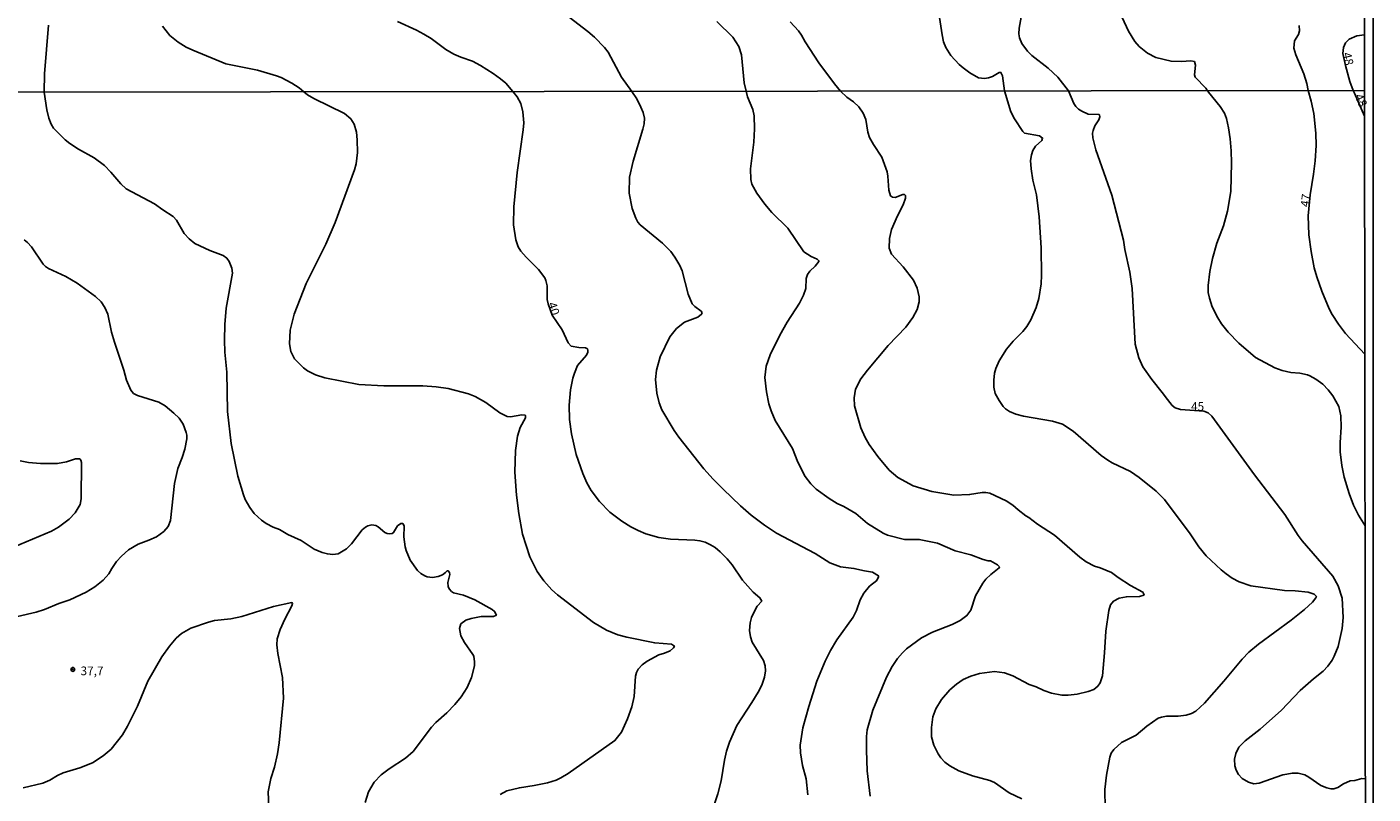
# Model space of a CAD drawing. Units: millimetres. Extents: x 185548 to 187962, y 1660429 to 1663206.
# Drawn here: x 187573 to 187962, y 1660783 to 1661005 of the extents above; entities that cross this region are included whole.
import ezdxf
from ezdxf.enums import TextEntityAlignment as Align

# ---------------------------------------------------------------- set-up
doc = ezdxf.new("R2010")
doc.units = ezdxf.units.MM
for name, color, linetype in [('IMAGEM', 7, 'Continuous'), ('V-CURVA_DE_NIVEL', 4, 'Continuous'), ('V-CURVA_MESTRA', 1, 'Continuous'), ('V-PONTO_DE_APARELHO', 4, 'Continuous'), ('V-TEXTO_DE_ALTIMETRIA', 2, 'Continuous'), ('X-LIMITE_1000', 7, 'Continuous'), ('X-LIMITE_5000', 6, 'Continuous')]:
    doc.layers.add(name, color=color, linetype=linetype)
picture_1 = doc.add_image_def('image1.jpg', size_in_pixel=(4022, 4626))

# ---------------------------------------------------------------- blocks, each defined once
blk = doc.blocks.new('805')
at = {"color": 0, "linetype": 'ByBlock', "lineweight": -2}
for radius in [0.562, 0.0806]:
    blk.add_circle((0, 0), radius, dxfattribs=at)

msp = doc.modelspace()

# ---------------------------------------------------------------- linework, layer by layer
at = {"layer": 'V-CURVA_DE_NIVEL'}
for points in [[(187729.8, 1661007.33), (187735.17, 1661003.2), (187737.08, 1661001.52), (187740, 1660998.54), (187741.04, 1660997.18), (187744.94, 1660989.98), (187747.87, 1660985.9)], [(187855.4, 1660986.02), (187854.84, 1660990.36), (187854.37, 1660991.38), (187853.9, 1660991.3), (187851.93, 1660990.14), (187850.78, 1660989.8), (187849.59, 1660989.63), (187847.88, 1660989.8), (187845.37, 1660991.23), (187843.47, 1660992.66), (187842.3, 1660993.7), (187839.91, 1660996.28), (187838.47, 1660998.58), (187837.85, 1661000.24), (187837.4, 1661002.24), (187836.49, 1661008.5)], [(187914.02, 1660986.08), (187913.48, 1660986.85), (187910.37, 1660990.02), (187910.2, 1660990.7), (187910.5, 1660993.47), (187910.2, 1660994.49), (187909.2, 1660994.7), (187906.48, 1660994.51), (187903.45, 1660994.57), (187899.07, 1660995.7), (187896.64, 1660996.89), (187894.25, 1660998.85), (187893.04, 1661000.33), (187891.16, 1661003.31), (187889.37, 1661007.2)], [(187579.57, 1661005.05), (187578.38, 1660990.96), (187578.3, 1660985.71)], [(187653.24, 1660985.79), (187651.88, 1660986.9), (187649.81, 1660988.23), (187646.68, 1660989.91), (187645.4, 1660990.42), (187639.91, 1660992.06), (187630.71, 1660993.85), (187621.26, 1660997.77), (187619.3, 1660998.7), (187616.98, 1661000.07), (187614.61, 1661002.07), (187612.44, 1661004.71)], [(187780.89, 1660985.93), (187780.34, 1660988.38), (187779.49, 1660996.45), (187778.75, 1660998.88), (187777.02, 1661001.54), (187772.42, 1661006.03)], [(187793.57, 1661005.97), (187795.99, 1661003.35), (187796.82, 1661002.16), (187797.87, 1661000.2), (187801.87, 1660994.15), (187806.34, 1660988.04), (187808.06, 1660985.96)], [(187942.97, 1660986.11), (187942.6, 1660988.19), (187941.75, 1660990.96), (187939.49, 1660996.45), (187938.92, 1660998.33), (187939.07, 1661000.45), (187940.2, 1661002.29), (187940.52, 1661003.35), (187940.45, 1661004.9)], [(187956.04, 1660986.13), (187955.06, 1660988.74), (187953.74, 1660993.39), (187952.99, 1660996.8), (187953.19, 1660998.54), (187953.8, 1660999.86), (187954.8, 1661000.94), (187957.06, 1661001.9), (187959.28, 1661002.2)], [(187578.3, 1660985.71), (187579.07, 1660980.59), (187579.63, 1660978.2), (187580.31, 1660976.45), (187581.06, 1660975.25), (187584.36, 1660971.93), (187585.69, 1660970.88), (187588.26, 1660969.21), (187592.8, 1660966.7), (187595.74, 1660964.52), (187597.58, 1660962.57), (187600.42, 1660959.15), (187601.97, 1660957.77), (187610.17, 1660953.45), (187612.55, 1660951.71), (187615.57, 1660949.79), (187616.49, 1660948.72), (187618.69, 1660944.82), (187620.19, 1660943.3), (187621.78, 1660941.99), (187626.15, 1660939.96), (187629.96, 1660938.46), (187631.05, 1660937.69), (187631.69, 1660936.73), (187632.51, 1660934.8), (187632.68, 1660933.39), (187630.88, 1660923.32), (187630.43, 1660918.57), (187630.34, 1660914.03), (187630.47, 1660910.56), (187631.01, 1660904.82), (187631.26, 1660893.47), (187632.31, 1660884.26), (187634.2, 1660874.79), (187635.8, 1660869.39), (187636.36, 1660868.02), (187637.67, 1660865.71), (187638.95, 1660864.04), (187640.99, 1660862.13), (187642.42, 1660861.14), (187644.44, 1660860.03), (187646.19, 1660859.41), (187648.68, 1660857.95), (187652.45, 1660856.18), (187656.22, 1660853.71), (187658.49, 1660852.79), (187660.03, 1660852.36), (187661.61, 1660852.19), (187663.2, 1660852.41), (187665.6, 1660853.82), (187667.03, 1660855.24), (187670.09, 1660859.29), (187671.08, 1660860.1), (187671.76, 1660860.44), (187672.84, 1660860.7), (187674.04, 1660860.52), (187674.72, 1660860.16), (187676.65, 1660858.57), (187677.33, 1660858.23), (187677.98, 1660858.13), (187678.7, 1660858.25), (187679.13, 1660858.49), (187680.28, 1660860.44), (187681.25, 1660861.12), (187681.79, 1660861.14), (187682.04, 1660860.87), (187682.17, 1660860.36), (187682.1, 1660857.27), (187682.49, 1660854.4), (187682.77, 1660853.37), (187683.97, 1660850.5), (187686.02, 1660847.51), (187686.97, 1660846.67), (187688.13, 1660845.98), (187688.81, 1660845.72), (187690.35, 1660845.55), (187691.98, 1660845.79), (187693.27, 1660846.26), (187694.12, 1660846.93), (187694.57, 1660847.5), (187694.91, 1660847.44), (187695.23, 1660847.01), (187695.34, 1660846.35), (187694.83, 1660844.08), (187694.91, 1660842.92), (187695.17, 1660842.24), (187695.81, 1660841.49), (187696.39, 1660841.1), (187699.31, 1660840.41), (187702.62, 1660839.04), (187707.62, 1660836.28), (187708.3, 1660835.75), (187708.81, 1660834.68), (187708, 1660834.29), (187704.45, 1660834.27), (187701.53, 1660833.69), (187699.95, 1660833.18), (187698.56, 1660832.15), (187698.12, 1660830.76), (187698.51, 1660828.7), (187699.6, 1660826.73), (187699.6, 1660826.73), (187702.04, 1660823.31), (187702.26, 1660822.84), (187702.52, 1660821.21), (187702.45, 1660820.05), (187701.62, 1660816.67), (187700.35, 1660813.8), (187698.6, 1660811.1), (187696.84, 1660808.89), (187694.51, 1660806.45), (187691.32, 1660803.71), (187690.05, 1660802.36), (187684.76, 1660795.29), (187682.56, 1660793.38), (187677.85, 1660790.28), (187675.55, 1660788.54), (187673.58, 1660786.39), (187671.95, 1660783.69), (187670.91, 1660780.56)], [(187709.88, 1660782.85), (187711.86, 1660783.92), (187715.45, 1660784.82), (187719.69, 1660785.46), (187723.51, 1660786.25), (187726.03, 1660787.04), (187727.36, 1660787.64), (187729.55, 1660788.95), (187743.01, 1660798.44), (187744.92, 1660800.86), (187746.61, 1660804.72), (187747.87, 1660808.14), (187748.6, 1660811.18), (187748.97, 1660817.01), (187749.24, 1660818.12), (187749.72, 1660819.07), (187750.83, 1660820.31), (187752.29, 1660821.38), (187755.63, 1660823.24), (187757.3, 1660823.64), (187758.93, 1660824.37), (187759.93, 1660825.19), (187760.17, 1660825.72), (187759.36, 1660826.26), (187754.47, 1660826.62), (187746.42, 1660828.29), (187743.81, 1660829), (187740.55, 1660830.35), (187736.8, 1660832.58), (187726.44, 1660840.5), (187724.81, 1660842), (187722.47, 1660844.55), (187720.53, 1660847.29), (187718.47, 1660851.53), (187716.37, 1660858), (187715.28, 1660864), (187714.64, 1660869.27), (187714.17, 1660875.95), (187714.27, 1660882.2), (187714.91, 1660886.36), (187715.66, 1660888.88), (187717.21, 1660891.67), (187717.21, 1660892.26), (187717.08, 1660892.39), (187716.18, 1660892.5), (187712.84, 1660891.94), (187711.94, 1660892.03), (187709.84, 1660893.1), (187705.75, 1660896.06), (187702.69, 1660897.81), (187700.72, 1660898.54), (187694.85, 1660900.06), (187691.42, 1660900.57), (187687.61, 1660900.83), (187687.61, 1660900.83), (187676.35, 1660900.87), (187669.11, 1660901.3), (187659.26, 1660903.14), (187656.65, 1660904), (187654.27, 1660905.24), (187653.11, 1660906.08), (187650.56, 1660908.71), (187649.53, 1660910.81), (187649.1, 1660913.04), (187649.32, 1660916.98), (187650.45, 1660921.61), (187653.92, 1660930.43), (187659.55, 1660941.82), (187662.32, 1660948.03), (187667.84, 1660963.24), (187668.31, 1660964.95), (187668.72, 1660968.29), (187668.66, 1660971.93), (187668.42, 1660974.08), (187667.74, 1660976.43), (187666.81, 1660977.93), (187664.97, 1660979.49), (187656.11, 1660983.82), (187654.35, 1660984.89), (187653.24, 1660985.79)], [(187747.87, 1660985.9), (187749.29, 1660983.76), (187750.51, 1660981.36), (187751.17, 1660979.77), (187751.49, 1660978.14), (187751.41, 1660976.56), (187751.09, 1660975.02), (187748.24, 1660965.77), (187747.25, 1660961.14), (187747.08, 1660956.51), (187747.96, 1660952.1), (187749.01, 1660949.32), (187749.65, 1660948.12), (187750.29, 1660947.33), (187756.7, 1660942.06), (187759.12, 1660939.64), (187760.32, 1660938.05), (187761.69, 1660935.66), (187762.37, 1660934.11), (187764.17, 1660927.3), (187765.31, 1660924.52), (187766.04, 1660923.77), (187767.92, 1660922.42), (187768.13, 1660921.95), (187768.03, 1660921.56), (187766.94, 1660920.73), (187763.08, 1660919.25), (187760.77, 1660917.45), (187758.86, 1660915.05), (187756.1, 1660909.27), (187754.96, 1660905.42), (187754.75, 1660902.72), (187755.11, 1660898.73), (187755.78, 1660895.95), (187756.57, 1660893.98), (187760.08, 1660887.98), (187761.43, 1660886.01), (187768.69, 1660876.89), (187771.39, 1660873.89), (187774.24, 1660871.04), (187779.19, 1660866.24), (187782.27, 1660863.54), (187786.13, 1660860.67), (187789.6, 1660858.36), (187800.78, 1660852.47), (187805.02, 1660849.77), (187808.1, 1660848.64), (187811.95, 1660848.17), (187815.04, 1660847.42), (187817.35, 1660847.1), (187819.02, 1660846.05), (187819.06, 1660845.77), (187818.57, 1660844.7), (187816.49, 1660843.03), (187814.86, 1660841.04), (187813.73, 1660839.11), (187812.66, 1660836.03), (187811.74, 1660834.1), (187807.07, 1660827.55), (187805.2, 1660824.46), (187803.66, 1660821.38), (187801.26, 1660815.6), (187798.93, 1660808.27), (187797.24, 1660802.1), (187796.49, 1660797.09), (187796.55, 1660794.87), (187797.17, 1660791.23), (187798.16, 1660787.37), (187798.63, 1660782.74)], [(187816.64, 1660782.36), (187815.78, 1660789.73), (187815.55, 1660795.72), (187815.55, 1660799.62), (187815.78, 1660801.5), (187817.37, 1660807.24), (187821.37, 1660816.75), (187822.98, 1660819.79), (187824.56, 1660822.11), (187825.94, 1660823.8), (187827.11, 1660824.93), (187831.46, 1660828.1), (187834.66, 1660829.75), (187840.29, 1660831.98), (187842.58, 1660833.15), (187844.55, 1660834.53), (187845.68, 1660836.11), (187847.05, 1660840.23), (187849.19, 1660843.91), (187850.03, 1660845.07), (187851.44, 1660846.39), (187853.86, 1660848.29), (187853.95, 1660848.64), (187853.37, 1660849.18), (187851.4, 1660850.31), (187850.67, 1660850.33), (187849.26, 1660850.69), (187845.71, 1660852.06), (187841.21, 1660853.22), (187836.03, 1660855.4), (187830.8, 1660856.52), (187826.56, 1660856.52), (187821.63, 1660857.76), (187820.44, 1660858.3), (187815.89, 1660861.14), (187812.47, 1660864.04), (187809, 1660866.03), (187807.11, 1660866.91), (187804.82, 1660868.34), (187801.05, 1660871.06), (187799.55, 1660872.58), (187797.92, 1660874.71), (187795.82, 1660878.86), (187794.24, 1660882.8), (187789.27, 1660890.85), (187788.07, 1660893.64), (187787.43, 1660895.69), (187786.77, 1660899.16), (187786.27, 1660903.32), (187786.68, 1660906.53), (187787.81, 1660909.78), (187790.58, 1660915.52), (187792.7, 1660919.25), (187796.23, 1660924.73), (187797.37, 1660927.05), (187798.05, 1660928.93), (187798.16, 1660931.89), (187798.54, 1660933.04), (187799.21, 1660934.02), (187800.82, 1660935.46), (187801.88, 1660936.73), (187801.84, 1660937), (187801.35, 1660937.47), (187799.58, 1660938.22), (187797.54, 1660939.57), (187792.89, 1660946.36), (187788.25, 1660950.92), (187786.23, 1660953.34), (187783.9, 1660956.51), (187782.5, 1660959.08), (187782.18, 1660960.46), (187782.14, 1660963.5), (187783.08, 1660971.21), (187783.27, 1660975.1), (187783.17, 1660978.79), (187782.78, 1660980.63), (187781.26, 1660984.36), (187780.89, 1660985.93)], [(187860.44, 1660781.61), (187856.71, 1660783.4), (187852.49, 1660786.38), (187851.19, 1660786.87), (187846.18, 1660788.24), (187842.24, 1660789.74), (187839.67, 1660791.11), (187838.23, 1660792.21), (187837.07, 1660793.47), (187836.24, 1660794.65), (187835.02, 1660797.09), (187834.33, 1660799.53), (187834.31, 1660802.23), (187834.72, 1660805.32), (187835.55, 1660807.59), (187837.24, 1660810.29), (187839.6, 1660813.09), (187841.57, 1660814.76), (187843.52, 1660816.07), (187845.66, 1660817.07), (187848.23, 1660817.8), (187852.47, 1660818.38), (187855.39, 1660818.01), (187857.83, 1660817.16), (187862.52, 1660814.65), (187864.55, 1660813.94), (187866.74, 1660812.87), (187869.01, 1660812.14), (187871.92, 1660811.59), (187873.76, 1660811.52), (187876.33, 1660811.84), (187879.59, 1660812.57), (187881.13, 1660813.22), (187882.31, 1660814.11), (187883.01, 1660815.08), (187883.67, 1660817.14), (187884.3, 1660823.82), (187884.66, 1660830.03), (187885.47, 1660836.03), (187886.03, 1660837.61), (187886.89, 1660838.72), (187888.5, 1660839.54), (187890.59, 1660839.97), (187894.36, 1660840.09), (187895.63, 1660840.39), (187895.73, 1660840.55), (187895.35, 1660841.31), (187891.71, 1660843.26), (187888.15, 1660845.57), (187886.27, 1660847.01), (187883.03, 1660848.34), (187881.34, 1660848.85), (187878.99, 1660850.07), (187877.15, 1660851.4), (187869.8, 1660857.72), (187864.92, 1660860.93), (187862.39, 1660862.9), (187861.55, 1660863.33), (187859.3, 1660865.02), (187857.83, 1660866.39), (187855.88, 1660867.65), (187851.19, 1660869.84), (187849.99, 1660870.08), (187848.96, 1660870.08), (187845.32, 1660869.45), (187840.82, 1660869.35), (187834.44, 1660870.35), (187829.09, 1660871.98), (187824.67, 1660874.42), (187822.1, 1660876.56), (187818.82, 1660880.42), (187816.36, 1660883.91), (187815.16, 1660885.97), (187815.16, 1660885.97), (187813.94, 1660888.75), (187812.12, 1660895.14), (187812.01, 1660897.41), (187812.44, 1660899.93), (187813.92, 1660902.87), (187815.83, 1660905.43), (187821.82, 1660912.5), (187826.97, 1660917.85), (187829, 1660920.62), (187830.22, 1660922.93), (187830.78, 1660925.16), (187830.82, 1660926.57), (187830.24, 1660929.08), (187829.13, 1660931.37), (187826.17, 1660935.23), (187822.83, 1660938.86), (187822.17, 1660940.58), (187822.21, 1660943.37), (187822.79, 1660946.02), (187824.54, 1660949.92), (187826.21, 1660953.13), (187826.88, 1660955.02), (187826.86, 1660955.81), (187826.51, 1660956.08), (187826.11, 1660956.08), (187823.82, 1660955.27), (187823.05, 1660955.33), (187822.55, 1660955.7), (187821.99, 1660957.41), (187821.78, 1660961.44), (187821.55, 1660962.64), (187819.98, 1660966.88), (187817.6, 1660970.52), (187816.47, 1660972.62), (187815.98, 1660974.12), (187815.38, 1660977.76), (187814.67, 1660979.56), (187813.39, 1660981.4), (187811.83, 1660982.83), (187809.9, 1660984.2), (187808.06, 1660985.96)], [(187855.4, 1660986.02), (187857.2, 1660979.99), (187858.32, 1660977.93), (187860.67, 1660974.35), (187861.14, 1660973.84), (187865.49, 1660973.06), (187866.39, 1660972.4), (187866.15, 1660971.72), (187864.36, 1660970.05), (187863.61, 1660968.85), (187863.2, 1660967.61), (187862.94, 1660965.94), (187863.09, 1660963.5), (187863.61, 1660960.28), (187864.64, 1660956.04), (187865.43, 1660949.62), (187865.96, 1660940.67), (187866.09, 1660932.83), (187865.94, 1660930.34), (187865.28, 1660926.06), (187864.51, 1660923.45), (187863.03, 1660919.89), (187861.89, 1660918.01), (187860.67, 1660916.53), (187857.87, 1660913.75), (187855.98, 1660911.5), (187853.84, 1660908.09), (187852.88, 1660905.89), (187852.53, 1660904.56), (187852.28, 1660902.5), (187852.32, 1660900.53), (187852.73, 1660898.65), (187853.84, 1660896.68), (187855.04, 1660894.92), (187855.73, 1660894.25), (187856.84, 1660893.44), (187858.64, 1660892.71), (187860.91, 1660892.15), (187869.22, 1660890.7), (187872.09, 1660889.76), (187875.19, 1660887.75), (187883.31, 1660880.78), (187885.19, 1660879.37), (187886.48, 1660878.62), (187891.75, 1660876.14), (187894.23, 1660874.45), (187899.12, 1660870.46), (187901.54, 1660868.06), (187908.93, 1660858.12), (187911.51, 1660854.38), (187913.59, 1660851.79), (187917.92, 1660847.72), (187919.33, 1660846.56), (187921.13, 1660845.38), (187923.15, 1660844.27), (187926.49, 1660843.11), (187936.17, 1660841.78), (187939.29, 1660841.66), (187943.02, 1660841.29), (187944.78, 1660840.76), (187945.42, 1660840.09), (187945.25, 1660839.64), (187944.26, 1660838.4), (187941.97, 1660836.3), (187938.1, 1660833.18), (187928.67, 1660826.32), (187925.93, 1660823.97), (187923.94, 1660821.91), (187918.71, 1660815.62), (187913.12, 1660809.23), (187910.64, 1660806.96), (187909.4, 1660806.23), (187907.77, 1660805.74), (187905.5, 1660805.49), (187902.16, 1660805.51), (187900.66, 1660805.25), (187899.76, 1660804.91), (187896.46, 1660802.57), (187893.36, 1660800.02), (187889.18, 1660797.88), (187886.95, 1660795.87), (187886.14, 1660794.82), (187885.75, 1660793.67), (187884.81, 1660788.48), (187884.34, 1660784.33), (187884.42, 1660778.93)], [(187914.02, 1660986.08), (187914.3, 1660985.7), (187917.64, 1660981.57), (187918.86, 1660979.6), (187919.44, 1660978.1), (187920.04, 1660975.4), (187920.49, 1660972.15), (187920.79, 1660968.72), (187920.89, 1660965.25), (187920.75, 1660956.99), (187919.78, 1660951.29), (187918.56, 1660947.05), (187916.7, 1660942.08), (187915.45, 1660937.63), (187914.6, 1660933.86), (187914.17, 1660929.83), (187914.21, 1660927.86), (187914.53, 1660926.15), (187915.33, 1660923.66), (187916.93, 1660920.49), (187918, 1660918.74), (187919.89, 1660916.38), (187922.97, 1660913.23), (187927.85, 1660909.1), (187933.38, 1660906.05), (187935.48, 1660905.26), (187938.01, 1660904.75), (187940.58, 1660904.49), (187942.85, 1660904.04), (187943.54, 1660903.76), (187945.21, 1660902.8), (187947.22, 1660901.34), (187948.8, 1660899.74), (187950.17, 1660897.96), (187951.84, 1660894.88), (187952.42, 1660892.18), (187952.57, 1660888.93), (187952.25, 1660884.47), (187952.23, 1660881.82), (187952.72, 1660877.87), (187953.43, 1660874.51), (187954.88, 1660869.74), (187956.1, 1660866.37), (187957.52, 1660863.48), (187959.44, 1660860.45)], [(187959.38, 1660910), (187953.81, 1660915.95), (187951.73, 1660918.65), (187949.91, 1660921.43), (187949.03, 1660923.11), (187946.98, 1660928.2), (187945.48, 1660932.36), (187944.75, 1660934.93), (187943.87, 1660939.64), (187943.25, 1660944.48), (187943.02, 1660950), (187943.57, 1660955.98), (187944.6, 1660962), (187945.05, 1660965.81), (187945.29, 1660970.22), (187945.25, 1660973.78), (187944.67, 1660979.47), (187943.89, 1660983.03), (187942.97, 1660986.11)], [(187959.31, 1660978.77), (187956.42, 1660985.37), (187956.04, 1660986.13)], [(187570.64, 1660834.27), (187576.04, 1660835.51), (187578.43, 1660836.32), (187582.52, 1660838.02), (187585.76, 1660839.09), (187590.47, 1660841.31), (187592.93, 1660842.81), (187595.33, 1660844.74), (187596.98, 1660846.63), (187597.81, 1660848.15), (187599.18, 1660850.12), (187600.64, 1660851.7), (187602.67, 1660853.5), (187605.42, 1660855.17), (187608.54, 1660856.3), (187610.77, 1660857.31), (187612.87, 1660858.85), (187614.09, 1660860.25), (187614.82, 1660861.98), (187615.95, 1660872.67), (187615.95, 1660872.67), (187616.89, 1660876.98), (187618.14, 1660880.14), (187618.91, 1660882.59), (187619.51, 1660885.54), (187619.51, 1660886.66), (187619.34, 1660887.43), (187618.44, 1660889.82), (187617.24, 1660891.54), (187615.71, 1660893.01), (187613.21, 1660895.05), (187611.46, 1660896.14), (187605.29, 1660898.07), (187604.13, 1660898.69), (187603.29, 1660899.59), (187602.07, 1660902.55), (187601.28, 1660905.42), (187598.6, 1660913.47), (187597.79, 1660916.38), (187596.7, 1660921.52), (187595.84, 1660923.53), (187594.77, 1660925.12), (187593.17, 1660926.68), (187587.87, 1660930.56), (187584.58, 1660932.42), (187579.55, 1660934.73), (187578.69, 1660935.31), (187578.02, 1660936.04), (187574.66, 1660940.97), (187573.53, 1660942.27), (187572.52, 1660943)], [(187571.37, 1660879.22), (187573.81, 1660878.71), (187577.23, 1660878.45), (187582.2, 1660878.49), (187584.82, 1660878.92), (187587.39, 1660879.78), (187588.58, 1660879.78), (187588.94, 1660879.44), (187589.1, 1660878.73), (187588.99, 1660868.24), (187588.67, 1660866.65), (187587.32, 1660864.21), (187585.59, 1660862.37), (187582.5, 1660860.03), (187580.45, 1660858.87), (187563.91, 1660851.98)], [(187643.11, 1660779.32), (187642.94, 1660783.69), (187643.68, 1660787.5), (187644.76, 1660790.8), (187645.65, 1660794.61), (187646.13, 1660797.78), (187647.41, 1660810.67), (187647.11, 1660816.67), (187645.7, 1660823.61), (187645.44, 1660826.05), (187645.53, 1660827.85), (187646.38, 1660830.5), (187647.73, 1660833.46), (187649.77, 1660837.36), (187649.98, 1660838.04), (187649.79, 1660838.31), (187644.48, 1660837.16), (187635.36, 1660834.25), (187632.19, 1660833.6), (187627.52, 1660833.07), (187625.72, 1660832.66), (187620.62, 1660830.86), (187617.92, 1660829.32), (187616.4, 1660827.97), (187614.45, 1660825.75), (187612.29, 1660822.58), (187608.26, 1660815.6), (187605.26, 1660808.4), (187602.37, 1660802.62), (187600.96, 1660800.13), (187597.66, 1660795.95), (187595.4, 1660794), (187592.27, 1660791.97), (187588.63, 1660790.56), (187583.83, 1660789.14), (187582.16, 1660788.37), (187580, 1660787.04), (187577.96, 1660786.1), (187572.27, 1660784.77)]]:
    msp.add_lwpolyline(points, dxfattribs=at)
at = {"layer": 'V-CURVA_MESTRA'}
for points in [[(187860.23, 1661007.35), (187859.63, 1661004.16), (187859.57, 1661002.54), (187859.72, 1661001.31), (187860.38, 1660999.73), (187862.04, 1660997.47), (187863.31, 1660996.21), (187867.98, 1660992.62), (187870.75, 1660989.98), (187873.85, 1660986.04)], [(187713.55, 1660985.86), (187711.53, 1660988.25), (187710.02, 1660989.55), (187707.91, 1660991.08), (187704.23, 1660993.36), (187701.91, 1660994.58), (187698.5, 1660995.73), (187696.54, 1660996.64), (187694.24, 1660998.02), (187689.96, 1661001.13), (187687.9, 1661002.41), (187685.75, 1661003.58), (187680.32, 1661006.07)], [(187771.31, 1660778.98), (187772.7, 1660783.09), (187773.66, 1660786.86), (187774.62, 1660792.77), (187775.22, 1660795.42), (187776.02, 1660797.99), (187778.2, 1660802.83), (187782.51, 1660809.47), (187784.35, 1660812.45), (187785.37, 1660814.44), (187786.13, 1660816.71), (187786.43, 1660818.55), (187786.32, 1660820.05), (187785.83, 1660821.55), (187782.59, 1660826.86), (187782.08, 1660828.36), (187781.86, 1660830.25), (187782.06, 1660832.47), (187782.44, 1660833.97), (187783.04, 1660835.47), (187784.09, 1660837.29), (187785.35, 1660838.72), (187784.82, 1660839.69), (187782.89, 1660841.32), (187779.83, 1660844.72), (187776.85, 1660849.18), (187775.42, 1660850.89), (187773.36, 1660852.96), (187771.88, 1660854.16), (187770.62, 1660854.98), (187769.08, 1660855.69), (187767.54, 1660856.16), (187766.08, 1660856.35), (187759.01, 1660856.63), (187755.67, 1660857.08), (187751.9, 1660858.15), (187749.72, 1660859.07), (187747.62, 1660860.18), (187745.03, 1660861.79), (187741.58, 1660864.42), (187738.54, 1660867.46), (187736.16, 1660870.68), (187734.92, 1660872.91), (187733.72, 1660875.52), (187731.85, 1660881.09), (187730.44, 1660887.04), (187729.86, 1660891.15), (187729.84, 1660895.26), (187730.14, 1660899.72), (187730.83, 1660903.1), (187731.3, 1660904.56), (187732.24, 1660906.74), (187734.84, 1660909.72), (187735.16, 1660910.6), (187735.18, 1660911.15), (187735.07, 1660911.52), (187734.47, 1660911.8), (187732.63, 1660911.92), (187730.36, 1660912.37), (187729.54, 1660913.27), (187727.79, 1660917.07), (187724.94, 1660921.24), (187723.7, 1660924.51), (187723.5, 1660925.76), (187723.44, 1660929.74), (187723.1, 1660931.29), (187722.76, 1660932.1), (187720.98, 1660934.5), (187717.36, 1660938.01), (187715.9, 1660939.74), (187715.11, 1660941.01), (187714.42, 1660942.98), (187713.76, 1660947.35), (187713.82, 1660952.57), (187714.81, 1660962.47), (187716.57, 1660974.8), (187716.69, 1660976.82), (187716.39, 1660979.99), (187715.86, 1660982.39), (187714.77, 1660984.36), (187713.55, 1660985.86)], [(187959.52, 1660787.38), (187958.52, 1660787.48), (187956.48, 1660786.95), (187955.1, 1660786.79), (187953.21, 1660786), (187951.59, 1660784.88), (187950.39, 1660784.48), (187949.57, 1660784.48), (187948.38, 1660784.76), (187946.7, 1660785.44), (187943.24, 1660787.88), (187942.04, 1660788.53), (187940.11, 1660789), (187938.48, 1660789.06), (187935.7, 1660788.53), (187928.89, 1660786.17), (187927.34, 1660785.96), (187925.76, 1660786.43), (187924.02, 1660787.54), (187922.93, 1660788.65), (187922.22, 1660789.94), (187921.9, 1660791.14), (187921.79, 1660793.11), (187922.12, 1660794.74), (187922.97, 1660796.55), (187924.82, 1660798.38), (187929.2, 1660801.74), (187935.35, 1660807.22), (187940.75, 1660812.94), (187944.52, 1660816.3), (187947.34, 1660818.5), (187948.72, 1660819.92), (187949.94, 1660821.64), (187950.56, 1660822.79), (187951.69, 1660825.62), (187952.79, 1660830.8), (187953.11, 1660834.01), (187952.79, 1660839.54), (187951.65, 1660843.14), (187950.11, 1660845.92), (187941.26, 1660856.16), (187940.13, 1660857.7), (187936.32, 1660863.7), (187927.54, 1660875.13), (187915.18, 1660892.09), (187914.17, 1660893.08), (187912.91, 1660893.57), (187906.23, 1660894.08), (187904.64, 1660894.55), (187903.81, 1660895.22), (187902.39, 1660896.89), (187900.94, 1660898.95), (187897.87, 1660902.74), (187895.3, 1660906.36), (187894.15, 1660908.93), (187893.14, 1660912.87), (187892.22, 1660928.97), (187891.58, 1660933.73), (187890.14, 1660940.28), (187889.74, 1660942.89), (187886.4, 1660955.96), (187881.77, 1660968.98), (187880.85, 1660972.45), (187880.76, 1660973.78), (187881, 1660974.63), (187881.47, 1660975.92), (187882.61, 1660977.67), (187882.88, 1660978.53), (187882.86, 1660979.08), (187882.63, 1660979.21), (187879.54, 1660979.32), (187877.74, 1660980.14), (187876.78, 1660980.8), (187875.99, 1660981.55), (187875.41, 1660982.43), (187873.85, 1660986.04)]]:
    msp.add_lwpolyline(points, dxfattribs=at)
at = {"layer": 'X-LIMITE_1000'}
msp.add_line((187959.3, 1660986.13), (185551.16, 1660983.23), dxfattribs=at)
at = {"layer": 'X-LIMITE_5000'}
msp.add_lwpolyline([(185548.24, 1663200.38), (186029.97, 1663201.01), (186511.7, 1663201.61), (186993.42, 1663202.19), (187475.15, 1663202.75), (187956.87, 1663203.29), (187957.48, 1662649), (187958.09, 1662094.71), (187958.7, 1661540.42), (187959.3, 1660986.13), (187959.91, 1660431.84), (187478.31, 1660431.31), (186996.7, 1660430.75), (186515.1, 1660430.16), (186033.5, 1660429.56), (185551.89, 1660428.94), (185551.16, 1660983.23), (185550.43, 1661537.52), (185549.7, 1662091.81), (185548.97, 1662646.1), (185548.24, 1663200.38)], dxfattribs=at)

# ---------------------------------------------------------------- block references
at = {"layer": 'V-PONTO_DE_APARELHO', "xscale": 0.999998301267624, "yscale": 0.999998301267624, "zscale": 0.999998301267624}
msp.add_blockref('805', (187586.59, 1660818.98), dxfattribs=at)

# ---------------------------------------------------------------- texts
at = {"layer": 'V-TEXTO_DE_ALTIMETRIA'}
for s, rotation, p in [('48', 283, (187952.13, 1660996.69)), ('48', 295, (187955.61, 1660984.18)), ('47', 82, (187944, 1660952.26)), ('40', 288, (187722.84, 1660924.34))]:
    msp.add_text(s, height=2.5, rotation=rotation, dxfattribs=at).set_placement(p, align=Align.BOTTOM_LEFT)
for s, p in [('45', (187909.23, 1660892.88)), ('37,7', (187588.82, 1660816.54))]:
    msp.add_text(s, height=2.5, dxfattribs=at).set_placement(p, align=Align.BOTTOM_LEFT)

# ---------------------------------------------------------------- referenced raster images: frames only (the image files are external)
at = {"layer": 'IMAGEM'}
image = msp.add_image(picture_1, insert=(185547.68, 1660428.94), size_in_units=(2414.07, 2776.6), dxfattribs=at)
image.dxf.flags = 7

doc.saveas('drawing.dxf')
